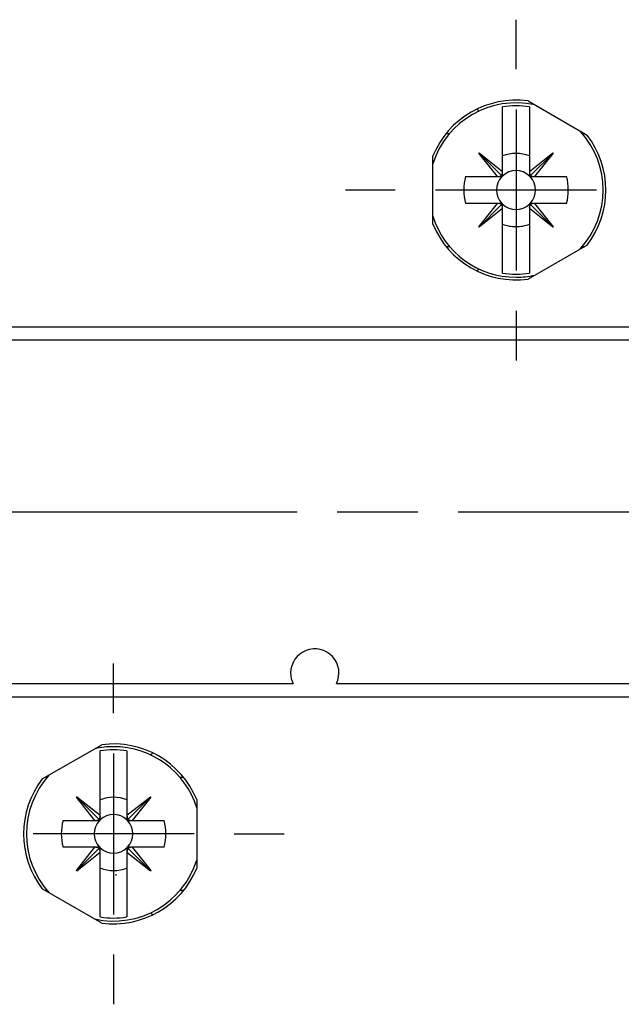
# Model space of a CAD drawing. Extents: x 790 to 1215, y 294 to 553.
# Drawn here: x 845 to 867, y 338 to 375 of the extents above; entities that cross this region are included whole.
import ezdxf

# ---------------------------------------------------------------- set-up
doc = ezdxf.new("R2010")
doc.units = 0
doc.header["$MEASUREMENT"] = 0
doc.linetypes.add('CENTERLINE', pattern=[30, 12, -1.5, 3, -1.5, 12])
doc.layers.add('1', color=7, linetype='Continuous')
doc.layers.add('2', color=7, linetype='Continuous')

# ---------------------------------------------------------------- blocks, each defined once
blk = doc.blocks.new('VE4')
at = {"layer": '2', "color": 1, "linetype": 'Continuous'}
for p, q in [((7.5, 16.5), (7.5, 18.35)), ((7.95, 15.32), (10.15, 14.05)), ((7.5, 15), (7.5, 9)), ((4.4, 10.73), (4.4, 13.27)), ((3, 12), (1.15, 12)), ((10.5, 12), (4.5, 12)), ((10.15, 9.95), (7.95, 8.68)), ((7.5, 7.5), (7.5, 5.65)), ((-12.15, 6.9), (12.15, 6.9)), ((12.15, 6.4), (-12.15, 6.4)), ((-7.5, -7.5), (-7.5, -5.647)), ((-12.15, -6.4), (-0.806, -6.4)), ((0.806, -6.4), (12.15, -6.4)), ((12.15, -6.9), (-12.15, -6.9)), ((-10.157, -9.954), (-7.943, -8.676)), ((-7.5, -9), (-7.5, -15)), ((-4.4, -10.722), (-4.4, -13.278)), ((-4.5, -12), (-10.5, -12)), ((-3, -12), (-1.147, -12)), ((-7.943, -15.324), (-10.157, -14.046)), ((-7.5, -16.5), (-7.5, -18.353))]:
    blk.add_line(p, q, dxfattribs=at)
at = {"layer": '2', "color": 2, "linetype": 'Continuous'}
for p, q in [((7, 15.096), (7, 15.096)), ((7, 15.096), (7, 15.096)), ((7, 15.096), (7, 15.096)), ((7, 15.096), (7, 15.096)), ((7, 15.096), (7, 15.096)), ((7, 15.096), (7, 15.096)), ((7, 15.096), (7, 15.096)), ((7, 15.096), (7, 15.096)), ((7, 15.096), (7, 15.096)), ((7, 15.096), (7, 15.096)), ((7, 15.096), (7, 15.096)), ((7, 15.096), (7, 15.096)), ((7, 15.096), (7, 15.096)), ((7, 15.096), (7, 15.096)), ((7, 15.096), (7, 15.096)), ((7, 15.096), (7, 15.096)), ((7, 15.096), (7, 15.096)), ((7, 15.096), (7, 15.096)), ((7, 15.006), (7, 15.096)), ((8, 15.096), (8, 15.096)), ((8, 15.096), (8, 15.096)), ((8, 15.096), (8, 15.096)), ((8, 15.096), (8, 15.096)), ((8, 15.096), (8, 15.096)), ((8, 15.096), (8, 15.096)), ((8, 15.096), (8, 15.096)), ((8, 15.096), (8, 15.096)), ((8, 15.096), (8, 15.096)), ((8, 15.096), (8, 15.096)), ((8, 15.096), (8, 15.096)), ((8, 15.096), (8, 15.096)), ((8, 15.096), (8, 15.096)), ((8, 15.096), (8, 15.096)), ((8, 15.096), (8, 15.096)), ((8, 15.096), (8, 15.096)), ((8, 15.096), (8, 15.096)), ((8, 15.096), (8, 15.096)), ((8, 15.096), (8, 15.006)), ((7, 14.804), (7, 15.006)), ((7, 12.694), (7, 14.804)), ((8, 15.006), (8, 14.804)), ((8, 14.804), (8, 12.694)), ((6.113, 13.371), (6.129, 13.387)), ((6.806, 12.5), (6.113, 13.371)), ((6.121, 13.379), (6.956, 12.544)), ((6.129, 13.387), (7, 12.694)), ((8, 12.694), (8.871, 13.387)), ((8.879, 13.379), (8.044, 12.544)), ((8.887, 13.371), (8.194, 12.5)), ((8.871, 13.387), (8.887, 13.371)), ((5.615, 12.5), (6.806, 12.5)), ((6.806, 12.5), (6.842, 12.5)), ((6.842, 12.5), (7, 12.5)), ((6.956, 12.544), (6.953, 12.541)), ((7, 12.658), (7, 12.694)), ((7, 12.658), (7, 12.653)), ((7, 12.5), (7, 12.658)), ((8, 12.694), (8, 12.658)), ((8, 12.658), (8, 12.5)), ((8, 12.5), (8.158, 12.5)), ((8.044, 12.544), (8.041, 12.547)), ((8.158, 12.5), (8.153, 12.5)), ((8.158, 12.5), (8.194, 12.5)), ((8.194, 12.5), (9.385, 12.5)), ((6.806, 11.5), (5.615, 11.5)), ((6.113, 10.629), (6.806, 11.5)), ((6.121, 10.621), (6.956, 11.456)), ((6.842, 11.5), (6.806, 11.5)), ((6.842, 11.5), (6.847, 11.5)), ((7, 11.5), (6.842, 11.5)), ((6.956, 11.456), (6.959, 11.453)), ((7, 11.342), (7, 11.5)), ((8, 11.5), (8, 11.342)), ((8.158, 11.5), (8, 11.5)), ((8.044, 11.456), (8.047, 11.459)), ((8.879, 10.621), (8.044, 11.456)), ((8.194, 11.5), (8.158, 11.5)), ((9.385, 11.5), (8.194, 11.5)), ((8.194, 11.5), (8.887, 10.629)), ((7, 11.306), (6.129, 10.613)), ((7, 11.306), (7, 11.342)), ((7, 9.196), (7, 11.306)), ((8, 11.342), (8, 11.347)), ((8, 11.342), (8, 11.306)), ((8, 11.306), (8, 9.196)), ((8.871, 10.613), (8, 11.306)), ((6.129, 10.613), (6.113, 10.629)), ((8.887, 10.629), (8.871, 10.613)), ((7, 8.994), (7, 9.196)), ((8, 9.196), (8, 8.994)), ((7, 8.904), (7, 8.994)), ((7, 8.904), (7, 8.904)), ((7, 8.904), (7, 8.904)), ((7, 8.904), (7, 8.904)), ((7, 8.904), (7, 8.904)), ((7, 8.904), (7, 8.904)), ((7, 8.904), (7, 8.904)), ((7, 8.904), (7, 8.904)), ((7, 8.904), (7, 8.904)), ((7, 8.904), (7, 8.904)), ((7, 8.904), (7, 8.904)), ((7, 8.904), (7, 8.904)), ((7, 8.904), (7, 8.904)), ((7, 8.904), (7, 8.904)), ((7, 8.904), (7, 8.904)), ((7, 8.904), (7, 8.904)), ((7, 8.904), (7, 8.904)), ((7, 8.904), (7, 8.904)), ((7, 8.904), (7, 8.904)), ((8, 8.994), (8, 8.904)), ((8, 8.904), (8, 8.904)), ((8, 8.904), (8, 8.904)), ((8, 8.904), (8, 8.904)), ((8, 8.904), (8, 8.904)), ((8, 8.904), (8, 8.904)), ((8, 8.904), (8, 8.904)), ((8, 8.904), (8, 8.904)), ((8, 8.904), (8, 8.904)), ((8, 8.904), (8, 8.904)), ((8, 8.904), (8, 8.904)), ((8, 8.904), (8, 8.904)), ((8, 8.904), (8, 8.904)), ((8, 8.904), (8, 8.904)), ((8, 8.904), (8, 8.904)), ((8, 8.904), (8, 8.904)), ((8, 8.904), (8, 8.904)), ((8, 8.904), (8, 8.904)), ((8, 8.904), (8, 8.904)), ((-8, -8.904), (-8, -8.904)), ((-8, -8.904), (-8, -8.904)), ((-8, -8.904), (-8, -8.904)), ((-8, -8.904), (-8, -8.904)), ((-8, -8.904), (-8, -8.904)), ((-8, -8.904), (-8, -8.904)), ((-8, -8.904), (-8, -8.904)), ((-8, -8.904), (-8, -8.904)), ((-8, -8.904), (-8, -8.904)), ((-8, -8.904), (-8, -8.904)), ((-8, -8.904), (-8, -8.904)), ((-8, -8.904), (-8, -8.904)), ((-8, -8.904), (-8, -8.904)), ((-8, -8.904), (-8, -8.904)), ((-8, -8.904), (-8, -8.904)), ((-8, -8.904), (-8, -8.904)), ((-8, -8.904), (-8, -8.904)), ((-8, -8.904), (-8, -8.904)), ((-8, -8.994), (-8, -8.904)), ((-8, -9.196), (-8, -8.994)), ((-7, -8.904), (-7, -8.904)), ((-7, -8.904), (-7, -8.904)), ((-7, -8.904), (-7, -8.904)), ((-7, -8.904), (-7, -8.904)), ((-7, -8.904), (-7, -8.904)), ((-7, -8.904), (-7, -8.904)), ((-7, -8.904), (-7, -8.904)), ((-7, -8.904), (-7, -8.904)), ((-7, -8.904), (-7, -8.904)), ((-7, -8.904), (-7, -8.904)), ((-7, -8.904), (-7, -8.904)), ((-7, -8.904), (-7, -8.904)), ((-7, -8.904), (-7, -8.904)), ((-7, -8.904), (-7, -8.904)), ((-7, -8.904), (-7, -8.904)), ((-7, -8.904), (-7, -8.904)), ((-7, -8.904), (-7, -8.904)), ((-7, -8.904), (-7, -8.904)), ((-7, -8.904), (-7, -8.994)), ((-7, -8.994), (-7, -9.196)), ((-8, -11.306), (-8, -9.196)), ((-7, -9.196), (-7, -11.306)), ((-8.887, -10.629), (-8.871, -10.613)), ((-8.194, -11.5), (-8.887, -10.629)), ((-8.879, -10.621), (-8.044, -11.456)), ((-8.871, -10.613), (-8, -11.306)), ((-7, -11.306), (-6.129, -10.613)), ((-6.121, -10.621), (-6.956, -11.456)), ((-6.113, -10.629), (-6.806, -11.5)), ((-6.129, -10.613), (-6.113, -10.629)), ((-8, -11.342), (-8, -11.306)), ((-8, -11.342), (-8, -11.347)), ((-8, -11.5), (-8, -11.342)), ((-7, -11.306), (-7, -11.342)), ((-7, -11.342), (-7, -11.5)), ((-9.385, -11.5), (-8.194, -11.5)), ((-8.194, -11.5), (-8.158, -11.5)), ((-8.158, -11.5), (-8, -11.5)), ((-8.044, -11.456), (-8.047, -11.459)), ((-7, -11.5), (-6.842, -11.5)), ((-6.956, -11.456), (-6.959, -11.453)), ((-6.842, -11.5), (-6.847, -11.5)), ((-6.842, -11.5), (-6.806, -11.5)), ((-6.806, -11.5), (-5.615, -11.5)), ((-8.194, -12.5), (-9.385, -12.5)), ((-8.887, -13.371), (-8.194, -12.5)), ((-8.879, -13.379), (-8.044, -12.544)), ((-8, -12.694), (-8.871, -13.387)), ((-8.158, -12.5), (-8.194, -12.5)), ((-8.158, -12.5), (-8.153, -12.5)), ((-8, -12.5), (-8.158, -12.5)), ((-8.044, -12.544), (-8.041, -12.547)), ((-8, -12.658), (-8, -12.5)), ((-8, -12.694), (-8, -12.658)), ((-8, -14.804), (-8, -12.694)), ((-7, -12.5), (-7, -12.658)), ((-6.842, -12.5), (-7, -12.5)), ((-7, -12.658), (-7, -12.653)), ((-7, -12.658), (-7, -12.694)), ((-7, -12.694), (-7, -14.804)), ((-6.129, -13.387), (-7, -12.694)), ((-6.956, -12.544), (-6.953, -12.541)), ((-6.121, -13.379), (-6.956, -12.544)), ((-6.806, -12.5), (-6.842, -12.5)), ((-5.615, -12.5), (-6.806, -12.5)), ((-6.806, -12.5), (-6.113, -13.371)), ((-8.871, -13.387), (-8.887, -13.371)), ((-6.113, -13.371), (-6.129, -13.387)), ((-8, -15.006), (-8, -14.804)), ((-8, -15.096), (-8, -15.006)), ((-7, -14.804), (-7, -15.006)), ((-7, -15.006), (-7, -15.096)), ((-8, -15.096), (-8, -15.096)), ((-8, -15.096), (-8, -15.096)), ((-8, -15.096), (-8, -15.096)), ((-8, -15.096), (-8, -15.096)), ((-8, -15.096), (-8, -15.096)), ((-8, -15.096), (-8, -15.096)), ((-8, -15.096), (-8, -15.096)), ((-8, -15.096), (-8, -15.096)), ((-8, -15.096), (-8, -15.096)), ((-8, -15.096), (-8, -15.096)), ((-8, -15.096), (-8, -15.096)), ((-8, -15.096), (-8, -15.096)), ((-8, -15.096), (-8, -15.096)), ((-8, -15.096), (-8, -15.096)), ((-8, -15.096), (-8, -15.096)), ((-8, -15.096), (-8, -15.096)), ((-8, -15.096), (-8, -15.096)), ((-8, -15.096), (-8, -15.096)), ((-7, -15.096), (-7, -15.096)), ((-7, -15.096), (-7, -15.096)), ((-7, -15.096), (-7, -15.096)), ((-7, -15.096), (-7, -15.096)), ((-7, -15.096), (-7, -15.096)), ((-7, -15.096), (-7, -15.096)), ((-7, -15.096), (-7, -15.096)), ((-7, -15.096), (-7, -15.096)), ((-7, -15.096), (-7, -15.096)), ((-7, -15.096), (-7, -15.096)), ((-7, -15.096), (-7, -15.096)), ((-7, -15.096), (-7, -15.096)), ((-7, -15.096), (-7, -15.096)), ((-7, -15.096), (-7, -15.096)), ((-7, -15.096), (-7, -15.096)), ((-7, -15.096), (-7, -15.096)), ((-7, -15.096), (-7, -15.096)), ((-7, -15.096), (-7, -15.096))]:
    blk.add_line(p, q, dxfattribs=at)
at = {"layer": '2', "color": 190, "linetype": 'Continuous'}
for p, q in [((5.038, 14.1), (4.89, 14.1)), ((10.063, 14.1), (9.962, 14.1)), ((4.89, 9.9), (5.044, 9.9)), ((9.954, 9.9), (10.063, 9.9)), ((-9.954, -9.9), (-10.063, -9.9)), ((-4.895, -9.9), (-5.044, -9.9)), ((-10.063, -14.1), (-9.962, -14.1)), ((-5.038, -14.1), (-4.891, -14.1))]:
    blk.add_line(p, q, dxfattribs=at)
at = {"layer": '2', "color": 1, "linetype": 'Continuous'}
for centre, radius, start, end in [((7.5, 12), 3.35, 82.2753, 157.7247), ((7.5, 12), 3.35, 322.2753, 37.7247), ((7.5, 12), 3.35, 202.2753, 277.7247), ((0, -6), 0.9, 333.6122, 180), ((0, -6), 0.9, 179.9994, 206.3872), ((-7.5, -12), 3.353, 22.4001, 97.5999), ((-7.5, -12), 3.353, 142.4001, 217.5999), ((-7.5, -12), 3.353, 262.4001, 337.5999)]:
    blk.add_arc(centre, radius, start, end, dxfattribs=at)
at = {"layer": '2', "color": 2, "linetype": 'Continuous'}
for centre, radius, start, end in [((7.5, 12), 3.25, 77.4754, 162.5246), ((7.5, 12), 3.136, 80.8265, 99.1735), ((7.5, 12), 3.25, 317.4754, 42.5246), ((7.5, 12), 1.365, 68.5071, 111.4929), ((7.5, 12), 1.95, 165.1429, 194.8573), ((7.5, 12), 0.723, 136.2538, 223.7468), ((6.826, 12.91), 0.411, 272.304, 273.6913), ((6.845, 12.651), 0.15, 272.581, 275.4606), ((6.845, 12.663), 0.163, 275.2608, 276.9785), ((6.792, 12.986), 0.49, 278.4678, 278.9091), ((6.839, 12.691), 0.192, 278.9068, 280.1534), ((6.847, 12.653), 0.153, 279.489, 281.1439), ((6.843, 12.675), 0.175, 281.1007, 282.512), ((6.84, 12.686), 0.186, 282.8266, 284.1225), ((6.843, 12.673), 0.173, 284.1269, 285.526), ((6.845, 12.667), 0.166, 285.3869, 286.84), ((6.845, 12.668), 0.167, 286.7654, 288.2035), ((6.845, 12.667), 0.166, 288.2796, 289.7179), ((6.846, 12.664), 0.163, 289.7141, 291.1718), ((6.846, 12.662), 0.162, 291.1938, 292.6654), ((6.847, 12.661), 0.16, 292.7153, 294.1932), ((6.848, 12.66), 0.159, 293.9548, 295.4399), ((6.848, 12.659), 0.157, 295.6313, 297.1235), ((6.849, 12.658), 0.156, 297.1335, 298.6319), ((6.849, 12.657), 0.155, 298.645, 300.1471), ((6.85, 12.656), 0.154, 300.1141, 301.6195), ((6.85, 12.656), 0.154, 301.6421, 303.1484), ((6.85, 12.655), 0.153, 303.1331, 304.6408), ((6.85, 12.655), 0.153, 304.5527, 306.06), ((6.85, 12.655), 0.153, 306.1464, 307.6504), ((6.85, 12.655), 0.154, 307.7783, 309.2738), ((6.851, 12.655), 0.153, 309.0753, 310.5726), ((6.851, 12.654), 0.152, 310.7979, 312.3024), ((6.723, 12.754), 0.314, 318.0231, 319.6765), ((6.874, 12.629), 0.118, 318.3653, 321.7265), ((6.863, 12.638), 0.132, 321.5933, 323.5485), ((6.636, 12.791), 0.406, 325.2506, 325.749), ((6.838, 12.653), 0.16, 325.7743, 327.1706), ((6.864, 12.638), 0.131, 326.4273, 328.2509), ((6.846, 12.65), 0.153, 328.271, 329.8015), ((6.833, 12.656), 0.167, 330.0733, 331.4588), ((6.84, 12.652), 0.158, 331.6285, 333.1033), ((6.843, 12.651), 0.156, 332.7434, 334.2515), ((6.839, 12.653), 0.16, 334.5093, 335.9794), ((6.836, 12.654), 0.163, 335.8772, 337.3248), ((6.835, 12.654), 0.164, 337.4245, 338.8699), ((6.834, 12.655), 0.166, 338.8388, 340.2753), ((6.832, 12.655), 0.168, 340.3759, 341.7971), ((6.829, 12.657), 0.171, 341.6408, 343.0471), ((6.827, 12.657), 0.173, 343.2834, 344.676), ((6.824, 12.658), 0.176, 344.5194, 345.897), ((6.818, 12.659), 0.182, 347.4111, 348.7562), ((6.822, 12.658), 0.178, 346.0709, 347.4325), ((6.816, 12.66), 0.184, 348.6835, 350.0113), ((6.812, 12.66), 0.188, 350.1014, 351.4125), ((6.805, 12.661), 0.195, 352.73, 354.005), ((6.809, 12.66), 0.191, 351.486, 352.7802), ((6.799, 12.661), 0.202, 355.3038, 356.5437), ((6.801, 12.661), 0.199, 354.0955, 355.3486), ((7.5, 12), 0.723, 46.2534, 133.7465), ((6.796, 12.661), 0.204, 356.6387, 357.8714), ((8.41, 12.674), 0.411, 182.3039, 183.6914), ((8.151, 12.655), 0.151, 182.5755, 185.4555), ((8.163, 12.655), 0.163, 185.2607, 186.9786), ((8.486, 12.708), 0.49, 188.4678, 188.9091), ((8.191, 12.661), 0.191, 188.9295, 190.1763), ((8.153, 12.653), 0.153, 189.4889, 191.144), ((8.175, 12.657), 0.175, 191.1006, 192.5121), ((8.186, 12.66), 0.186, 192.8265, 194.1226), ((8.173, 12.657), 0.173, 193.9955, 195.3948), ((8.167, 12.655), 0.166, 195.3868, 196.8401), ((8.168, 12.656), 0.167, 196.8955, 198.3338), ((8.167, 12.655), 0.166, 198.2795, 199.718), ((8.164, 12.654), 0.163, 199.714, 201.1719), ((8.162, 12.654), 0.161, 201.2453, 202.7172), ((8.161, 12.653), 0.16, 202.5325, 204.0106), ((8.16, 12.652), 0.159, 204.1395, 205.6249), ((8.159, 12.652), 0.157, 205.6312, 207.1236), ((8.158, 12.651), 0.156, 207.0679, 208.5665), ((8.156, 12.651), 0.155, 208.7141, 210.2164), ((8.156, 12.65), 0.155, 210.0417, 211.5472), ((7.5, 12), 0.723, 316.2532, 43.7462), ((8.156, 12.65), 0.154, 211.642, 213.1484), ((8.155, 12.65), 0.153, 213.133, 214.6409), ((8.155, 12.65), 0.153, 214.635, 216.1424), ((8.155, 12.65), 0.153, 216.1464, 217.6505), ((8.155, 12.65), 0.154, 217.6663, 219.162), ((8.155, 12.65), 0.153, 219.1851, 220.6825), ((8.154, 12.649), 0.152, 220.7979, 222.3025), ((8.254, 12.777), 0.314, 228.023, 229.6766), ((8.129, 12.626), 0.118, 228.3016, 231.6632), ((8.138, 12.637), 0.132, 231.5932, 233.5486), ((8.291, 12.864), 0.406, 235.2506, 235.7491), ((8.153, 12.662), 0.16, 235.7742, 237.1707), ((8.138, 12.636), 0.131, 236.3528, 238.1767), ((8.149, 12.655), 0.153, 238.4633, 239.9941), ((8.157, 12.667), 0.167, 239.9494, 241.3351), ((8.152, 12.66), 0.158, 241.6283, 243.1035), ((8.151, 12.657), 0.156, 242.7433, 244.2516), ((8.153, 12.661), 0.16, 244.5091, 245.9796), ((8.154, 12.664), 0.163, 245.8218, 247.2698), ((8.154, 12.665), 0.164, 247.4243, 248.87), ((8.155, 12.667), 0.166, 248.8867, 250.3236), ((8.156, 12.668), 0.168, 250.2457, 251.6673), ((8.156, 12.671), 0.17, 251.7711, 253.1778), ((8.157, 12.673), 0.173, 253.1523, 254.5452), ((8.158, 12.676), 0.176, 254.6503, 256.0282), ((8.158, 12.678), 0.178, 255.9391, 257.301), ((8.159, 12.682), 0.182, 257.411, 258.7563), ((8.159, 12.684), 0.184, 258.8151, 260.1433), ((8.16, 12.688), 0.188, 260.1012, 261.4126), ((8.161, 12.691), 0.191, 261.3542, 262.6487), ((8.161, 12.694), 0.194, 262.7298, 264.0052), ((8.161, 12.699), 0.199, 264.0953, 265.3488), ((8.161, 12.701), 0.201, 265.3036, 266.5439), ((8.161, 12.704), 0.204, 266.6386, 267.8715), ((7.5, 12), 1.95, 345.1427, 14.8571), ((6.839, 11.297), 0.203, 86.5017, 87.7343), ((6.839, 11.298), 0.202, 85.3131, 86.553), ((6.839, 11.301), 0.199, 84.0955, 85.3486), ((6.839, 11.305), 0.195, 82.73, 84.005), ((6.84, 11.309), 0.191, 81.486, 82.7801), ((6.84, 11.313), 0.187, 80.08, 81.391), ((6.84, 11.315), 0.185, 78.7083, 80.036), ((6.841, 11.319), 0.181, 77.3833, 78.7283), ((6.842, 11.321), 0.179, 76.1019, 77.4634), ((6.842, 11.324), 0.176, 74.4848, 75.8623), ((6.843, 11.327), 0.173, 73.2835, 74.6759), ((6.843, 11.329), 0.171, 71.6408, 73.0471), ((6.845, 11.331), 0.168, 70.4204, 71.8416), ((6.845, 11.334), 0.166, 68.8388, 70.2753), ((6.846, 11.335), 0.164, 67.4245, 68.8698), ((6.846, 11.336), 0.163, 65.822, 67.2696), ((6.847, 11.339), 0.16, 64.5093, 65.9794), ((6.849, 11.343), 0.156, 62.8056, 64.3136), ((6.848, 11.341), 0.158, 61.5631, 63.0379), ((6.844, 11.333), 0.167, 60.0734, 61.4587), ((6.85, 11.345), 0.153, 58.3431, 59.8736), ((6.862, 11.364), 0.131, 56.4273, 58.2509), ((6.847, 11.339), 0.16, 55.6933, 57.0895), ((6.709, 11.134), 0.407, 55.3423, 55.8407), ((6.862, 11.363), 0.132, 51.5934, 53.5484), ((6.871, 11.374), 0.118, 48.3654, 51.7264), ((6.746, 11.223), 0.314, 47.9814, 49.6348), ((6.846, 11.351), 0.152, 40.6905, 42.1949), ((6.845, 11.35), 0.153, 39.1853, 40.6824), ((6.845, 11.35), 0.154, 37.6665, 39.1619), ((6.845, 11.35), 0.153, 36.1749, 37.6787), ((6.845, 11.35), 0.153, 34.6351, 36.1423), ((6.845, 11.35), 0.153, 33.1332, 34.6407), ((6.844, 11.35), 0.154, 31.6422, 33.1483), ((6.844, 11.35), 0.154, 30.1142, 31.6195), ((6.843, 11.349), 0.155, 28.645, 30.1471), ((6.842, 11.349), 0.156, 27.0093, 28.5077), ((6.841, 11.348), 0.158, 25.5693, 27.0615), ((6.84, 11.348), 0.159, 24.1397, 25.6247), ((6.839, 11.347), 0.16, 22.6601, 24.1379), ((6.838, 11.347), 0.161, 21.117, 22.5887), ((6.836, 11.346), 0.164, 19.795, 21.2527), ((6.833, 11.345), 0.166, 18.3243, 19.7627), ((6.832, 11.345), 0.167, 16.7653, 18.2035), ((6.833, 11.345), 0.166, 15.3868, 16.84), ((6.827, 11.343), 0.173, 14.1269, 15.526), ((6.814, 11.34), 0.186, 12.694, 13.99), ((6.825, 11.343), 0.175, 11.231, 12.6424), ((7.5, 12), 0.723, 226.2535, 313.7466), ((8.179, 11.342), 0.179, 165.9703, 167.3322), ((8.181, 11.341), 0.181, 167.3832, 168.7285), ((8.176, 11.342), 0.175, 164.6159, 165.9938), ((8.173, 11.343), 0.173, 163.1524, 164.5452), ((8.171, 11.344), 0.17, 161.7711, 163.1777), ((8.169, 11.344), 0.168, 160.2905, 161.712), ((8.166, 11.345), 0.166, 158.8386, 160.2754), ((8.165, 11.346), 0.164, 157.4243, 158.87), ((8.164, 11.346), 0.163, 155.8218, 157.2697), ((8.161, 11.347), 0.16, 154.5092, 155.9795), ((8.157, 11.349), 0.156, 152.8055, 154.3138), ((8.159, 11.348), 0.158, 151.563, 153.0381), ((8.167, 11.343), 0.167, 149.9495, 151.335), ((8.155, 11.351), 0.153, 148.4633, 149.994), ((8.136, 11.362), 0.131, 146.4272, 148.251), ((8.162, 11.347), 0.16, 145.7743, 147.1707), ((8.364, 11.209), 0.406, 145.2506, 145.7491), ((8.137, 11.362), 0.132, 141.5932, 143.5485), ((8.126, 11.371), 0.118, 138.3017, 141.6631), ((8.277, 11.246), 0.314, 137.9814, 139.6349), ((8.149, 11.346), 0.152, 130.6903, 132.195), ((8.15, 11.345), 0.153, 129.1851, 130.6826), ((8.15, 11.345), 0.154, 127.6663, 129.1621), ((8.15, 11.345), 0.153, 126.2603, 127.7645), ((8.15, 11.345), 0.153, 124.635, 126.1424), ((8.15, 11.345), 0.153, 123.133, 124.6409), ((8.15, 11.344), 0.154, 121.642, 123.1485), ((8.15, 11.344), 0.154, 120.114, 121.6196), ((8.151, 11.343), 0.155, 118.5223, 120.0245), ((8.151, 11.342), 0.156, 117.1334, 118.632), ((8.152, 11.341), 0.157, 115.6312, 117.1236), ((8.152, 11.34), 0.159, 114.0811, 115.5663), ((8.153, 11.339), 0.16, 112.7152, 114.1932), ((8.153, 11.338), 0.161, 111.0655, 112.5373), ((8.154, 11.336), 0.163, 109.8433, 111.3011), ((8.155, 11.333), 0.166, 108.1498, 109.5882), ((8.156, 11.332), 0.167, 106.8955, 108.3338), ((8.155, 11.333), 0.166, 105.3868, 106.84), ((8.157, 11.327), 0.173, 104.1269, 105.5261), ((8.16, 11.314), 0.186, 102.694, 103.99), ((8.157, 11.325), 0.174, 101.2586, 102.6699), ((8.153, 11.346), 0.153, 99.4657, 101.1208), ((8.161, 11.309), 0.191, 98.9296, 100.1763), ((8.208, 11.014), 0.49, 98.4678, 98.9091), ((8.155, 11.337), 0.163, 95.2608, 96.9786), ((8.154, 11.349), 0.151, 92.5001, 95.3798), ((8.175, 11.09), 0.411, 92.3616, 93.7488), ((7.5, 12), 3.25, 197.4754, 270), ((6.847, 11.347), 0.153, 9.4889, 11.144), ((6.809, 11.339), 0.192, 8.9068, 10.1535), ((6.514, 11.292), 0.49, 8.4678, 8.9091), ((6.837, 11.345), 0.163, 5.2607, 6.9786), ((6.849, 11.345), 0.15, 2.5052, 5.3851), ((6.59, 11.326), 0.411, 2.3039, 3.6914), ((8.202, 11.339), 0.202, 175.3129, 176.5532), ((8.203, 11.339), 0.203, 176.6323, 177.8652), ((8.194, 11.339), 0.194, 172.7298, 174.0051), ((8.199, 11.339), 0.199, 174.0954, 175.3488), ((8.188, 11.34), 0.188, 170.1013, 171.4126), ((8.191, 11.339), 0.191, 171.3542, 172.6487), ((8.184, 11.341), 0.184, 168.8152, 170.1432), ((7.5, 12), 1.365, 248.5058, 269.999), ((7.5, 12), 1.365, 269.999, 291.4923), ((7.5, 12), 3.136, 260.8265, 270), ((7.5, 12), 3.136, 270, 279.1736), ((7.5, 12), 3.25, 270, 282.5246), ((-7.5, -12), 3.25, 90, 102.5245), ((-7.5, -12), 3.25, 17.4751, 90), ((-7.5, -12), 3.136, 80.8265, 99.1735), ((-7.5, -12), 3.25, 137.4755, 222.5245), ((-7.5, -12), 1.365, 68.5058, 111.4923), ((-8.181, -11.341), 0.181, 347.3832, 348.7285), ((-8.185, -11.341), 0.185, 348.8396, 350.1677), ((-8.187, -11.34), 0.187, 350.0798, 351.3912), ((-8.194, -11.339), 0.194, 352.7298, 354.0051), ((-8.191, -11.339), 0.191, 351.3542, 352.6487), ((-8.202, -11.339), 0.202, 355.3129, 356.5532), ((-8.199, -11.339), 0.199, 354.0954, 355.3488), ((-7.5, -12), 0.723, 46.2535, 133.7466), ((-8.203, -11.339), 0.203, 356.6323, 357.8652), ((-6.59, -11.326), 0.41, 182.307, 183.6943), ((-6.849, -11.345), 0.151, 182.5001, 185.3799), ((-6.837, -11.345), 0.163, 185.2608, 186.9786), ((-6.514, -11.292), 0.49, 188.4678, 188.9091), ((-6.809, -11.339), 0.191, 188.9296, 190.1763), ((-6.846, -11.347), 0.153, 189.4657, 191.1208), ((-6.825, -11.343), 0.174, 191.2586, 192.67), ((-7.5, -12), 1.95, 165.1427, 194.8571), ((-7.5, -12), 0.723, 136.2532, 223.7462), ((-8.174, -11.09), 0.411, 272.304, 273.6913), ((-8.155, -11.349), 0.151, 272.5, 275.3799), ((-8.155, -11.337), 0.163, 275.2607, 276.9786), ((-8.209, -11.014), 0.49, 278.6178, 279.0592), ((-8.161, -11.309), 0.191, 278.7936, 280.0404), ((-8.153, -11.346), 0.153, 279.4657, 281.1208), ((-8.157, -11.325), 0.174, 281.2585, 282.67), ((-8.16, -11.314), 0.186, 282.8265, 284.1226), ((-8.157, -11.327), 0.173, 283.9955, 285.3948), ((-8.155, -11.333), 0.166, 285.3867, 286.8401), ((-8.156, -11.332), 0.167, 286.8955, 288.3338), ((-8.155, -11.333), 0.166, 288.1497, 289.5883), ((-8.154, -11.336), 0.163, 289.8432, 291.3012), ((-8.153, -11.338), 0.161, 291.0654, 292.5374), ((-8.153, -11.339), 0.16, 292.7151, 294.1933), ((-8.152, -11.34), 0.159, 294.081, 295.5664), ((-8.152, -11.341), 0.157, 295.6312, 297.1236), ((-8.151, -11.343), 0.156, 297.1333, 298.632), ((-8.151, -11.343), 0.155, 298.5222, 300.0246), ((-8.15, -11.344), 0.154, 300.114, 301.6197), ((-8.15, -11.344), 0.154, 301.642, 303.1485), ((-8.15, -11.345), 0.153, 303.133, 304.6409), ((-8.15, -11.345), 0.153, 304.7508, 306.2584), ((-8.15, -11.345), 0.153, 306.1463, 307.6506), ((-8.15, -11.345), 0.154, 307.6663, 309.1621), ((-8.15, -11.345), 0.153, 309.1851, 310.6826), ((-8.149, -11.346), 0.152, 310.5954, 312.1002), ((-8.277, -11.246), 0.314, 317.9813, 319.635), ((-8.126, -11.371), 0.118, 318.3548, 321.7164), ((-8.137, -11.362), 0.132, 321.5158, 323.4712), ((-8.366, -11.209), 0.407, 325.3423, 325.8408), ((-8.161, -11.347), 0.16, 325.6931, 327.0896), ((-8.136, -11.362), 0.131, 326.4271, 328.251), ((-8.155, -11.35), 0.153, 328.3429, 329.8737), ((-8.167, -11.344), 0.167, 330.0732, 331.4589), ((-8.159, -11.348), 0.158, 331.4383, 332.9135), ((-8.157, -11.349), 0.156, 332.9304, 334.4388), ((-8.161, -11.347), 0.16, 334.5091, 335.9796), ((-8.164, -11.346), 0.163, 335.8218, 337.2698), ((-8.165, -11.346), 0.164, 337.4243, 338.87), ((-8.166, -11.345), 0.166, 338.8386, 340.2755), ((-8.169, -11.344), 0.168, 340.2904, 341.712), ((-8.171, -11.344), 0.17, 341.7711, 343.1778), ((-8.173, -11.343), 0.173, 343.1523, 344.5452), ((-8.176, -11.342), 0.175, 344.6159, 345.9938), ((-8.179, -11.342), 0.179, 345.9703, 347.3322), ((-6.814, -11.34), 0.186, 192.6626, 193.9586), ((-6.827, -11.343), 0.173, 194.1269, 195.526), ((-6.833, -11.345), 0.166, 195.3868, 196.84), ((-6.832, -11.345), 0.167, 196.7653, 198.2035), ((-6.833, -11.345), 0.166, 198.3243, 199.7627), ((-6.836, -11.346), 0.164, 199.7949, 201.2527), ((-6.838, -11.347), 0.161, 201.117, 202.5887), ((-6.839, -11.347), 0.16, 202.66, 204.1379), ((-6.84, -11.348), 0.159, 204.1396, 205.6248), ((-6.841, -11.348), 0.157, 205.6313, 207.1235), ((-6.842, -11.349), 0.156, 206.944, 208.4425), ((-6.843, -11.349), 0.155, 208.645, 210.1471), ((-6.844, -11.35), 0.154, 210.1141, 211.6195), ((-7.5, -12), 0.723, 316.2538, 43.7468), ((-6.844, -11.35), 0.154, 211.6421, 213.1484), ((-6.845, -11.35), 0.153, 213.1331, 214.6408), ((-6.845, -11.35), 0.153, 214.6351, 216.1423), ((-6.845, -11.35), 0.153, 216.1748, 217.6788), ((-6.845, -11.35), 0.154, 217.6664, 219.162), ((-6.845, -11.35), 0.153, 219.1852, 220.6824), ((-6.846, -11.351), 0.152, 220.6904, 222.1949), ((-6.746, -11.223), 0.313, 228.0291, 229.6825), ((-6.871, -11.374), 0.118, 228.3018, 231.663), ((-6.862, -11.363), 0.132, 231.5933, 233.5485), ((-6.709, -11.134), 0.407, 235.3423, 235.8407), ((-6.847, -11.339), 0.16, 235.6932, 237.0895), ((-6.862, -11.364), 0.131, 236.4273, 238.2509), ((-6.851, -11.345), 0.153, 238.4634, 239.994), ((-6.843, -11.333), 0.167, 239.9495, 241.335), ((-6.848, -11.341), 0.158, 241.5631, 243.038), ((-6.849, -11.343), 0.156, 242.9306, 244.4386), ((-6.847, -11.339), 0.16, 244.3827, 245.8529), ((-6.846, -11.336), 0.163, 245.9496, 247.3973), ((-6.845, -11.335), 0.164, 247.296, 248.7415), ((-6.845, -11.334), 0.166, 248.8387, 250.2753), ((-6.845, -11.331), 0.168, 250.4204, 251.8416), ((-6.843, -11.329), 0.171, 251.6407, 253.0472), ((-6.843, -11.327), 0.173, 253.2834, 254.676), ((-6.842, -11.324), 0.176, 254.4847, 255.8623), ((-6.842, -11.321), 0.179, 256.1019, 257.4635), ((-6.841, -11.319), 0.181, 257.3833, 258.7284), ((-6.84, -11.315), 0.185, 258.7082, 260.0361), ((-6.84, -11.313), 0.187, 260.0799, 261.391), ((-6.84, -11.309), 0.191, 261.4859, 262.7802), ((-6.839, -11.305), 0.195, 262.7299, 264.005), ((-6.839, -11.301), 0.199, 264.0955, 265.3487), ((-6.839, -11.298), 0.202, 265.313, 266.5531), ((-6.839, -11.297), 0.203, 266.6324, 267.8651), ((-7.5, -12), 1.95, 345.1429, 14.8573), ((-8.161, -12.704), 0.204, 86.6386, 87.8715), ((-8.161, -12.701), 0.201, 85.3037, 86.5438), ((-8.161, -12.699), 0.199, 84.0954, 85.3487), ((-8.161, -12.694), 0.194, 82.7299, 84.0051), ((-8.16, -12.691), 0.191, 81.4859, 82.7803), ((-8.16, -12.688), 0.188, 79.9697, 81.281), ((-8.159, -12.684), 0.184, 78.8152, 80.1432), ((-8.159, -12.682), 0.182, 77.411, 78.7563), ((-8.158, -12.678), 0.178, 75.9391, 77.3009), ((-8.158, -12.676), 0.176, 74.6503, 76.0281), ((-8.157, -12.673), 0.173, 73.1524, 74.5452), ((-8.156, -12.671), 0.17, 71.7711, 73.1777), ((-8.156, -12.668), 0.168, 70.2457, 71.6672), ((-8.155, -12.667), 0.166, 68.8867, 70.3235), ((-8.154, -12.665), 0.164, 67.4244, 68.87), ((-8.154, -12.664), 0.163, 65.8219, 67.2697), ((-8.153, -12.661), 0.16, 64.5092, 65.9795), ((-8.151, -12.657), 0.156, 62.8685, 64.3767), ((-8.152, -12.66), 0.158, 61.5039, 62.979), ((-8.156, -12.667), 0.167, 60.0733, 61.4588), ((-8.15, -12.655), 0.153, 58.343, 59.8737), ((-8.138, -12.636), 0.131, 56.3529, 58.1767), ((-8.153, -12.662), 0.16, 55.7743, 57.1707), ((-8.291, -12.864), 0.406, 55.2506, 55.7491), ((-8.138, -12.637), 0.132, 51.5932, 53.5485), ((-8.129, -12.626), 0.118, 48.3017, 51.6631), ((-8.254, -12.777), 0.314, 48.0707, 49.7242), ((-8.154, -12.649), 0.152, 40.703, 42.2075), ((-8.155, -12.65), 0.153, 39.2772, 40.7745), ((-8.155, -12.65), 0.154, 37.6664, 39.162), ((-8.155, -12.65), 0.153, 36.0609, 37.5649), ((-8.155, -12.65), 0.153, 34.635, 36.1424), ((-8.155, -12.65), 0.153, 33.1331, 34.6408), ((-8.156, -12.65), 0.154, 31.6421, 33.1484), ((-8.156, -12.65), 0.154, 30.1141, 31.6196), ((-8.157, -12.651), 0.155, 28.6449, 30.1472), ((-8.158, -12.651), 0.156, 27.1334, 28.632), ((-8.159, -12.652), 0.158, 25.5692, 27.0615), ((-8.16, -12.652), 0.159, 24.1396, 25.6248), ((-8.161, -12.653), 0.16, 22.5875, 24.0655), ((-8.162, -12.654), 0.162, 21.1937, 22.6655), ((-8.164, -12.654), 0.163, 19.714, 21.1719), ((-8.167, -12.655), 0.166, 18.2795, 19.718), ((-8.168, -12.656), 0.167, 16.8955, 18.3338), ((-8.167, -12.655), 0.166, 15.3868, 16.8401), ((-8.173, -12.657), 0.173, 13.9955, 15.3948), ((-8.186, -12.66), 0.186, 12.8265, 14.1226), ((-8.175, -12.657), 0.174, 11.1279, 12.5394), ((-8.154, -12.653), 0.153, 9.4657, 11.1208), ((-8.191, -12.661), 0.191, 8.9295, 10.1764), ((-8.486, -12.708), 0.49, 8.4678, 8.9091), ((-8.163, -12.655), 0.163, 5.2607, 6.9787), ((-8.151, -12.655), 0.151, 2.5755, 5.4555), ((-8.41, -12.674), 0.41, 2.3069, 3.6944), ((-7.5, -12), 0.723, 226.2534, 313.7465), ((-6.799, -12.661), 0.202, 175.3037, 176.5437), ((-6.796, -12.661), 0.204, 176.6387, 177.8714), ((-6.805, -12.661), 0.195, 172.73, 174.005), ((-6.801, -12.661), 0.199, 174.0955, 175.3486), ((-6.812, -12.66), 0.188, 170.1014, 171.4125), ((-6.809, -12.66), 0.191, 171.486, 172.7802), ((-6.816, -12.66), 0.184, 168.6835, 170.0113), ((-6.822, -12.658), 0.178, 166.071, 167.4325), ((-6.818, -12.659), 0.182, 167.4111, 168.7562), ((-6.824, -12.658), 0.176, 164.5194, 165.897), ((-6.827, -12.657), 0.173, 163.2835, 164.676), ((-6.829, -12.657), 0.171, 161.6408, 163.0471), ((-6.832, -12.655), 0.168, 160.3759, 161.7971), ((-6.833, -12.655), 0.166, 158.8869, 160.3234), ((-6.835, -12.654), 0.164, 157.4245, 158.8698), ((-6.836, -12.654), 0.163, 155.822, 157.2696), ((-6.839, -12.653), 0.16, 154.5093, 155.9794), ((-6.843, -12.651), 0.156, 152.7435, 154.2514), ((-6.84, -12.652), 0.158, 151.6285, 153.1033), ((-6.833, -12.656), 0.167, 150.0734, 151.4587), ((-6.845, -12.65), 0.153, 148.3431, 149.8735), ((-6.864, -12.638), 0.131, 146.353, 148.1765), ((-6.838, -12.653), 0.16, 145.7744, 147.1706), ((-6.636, -12.791), 0.406, 145.2506, 145.749), ((-6.863, -12.638), 0.132, 141.5934, 143.5484), ((-6.874, -12.629), 0.118, 138.3654, 141.7263), ((-6.723, -12.754), 0.314, 138.0231, 139.6764), ((-6.851, -12.654), 0.152, 130.6904, 132.1949), ((-6.85, -12.655), 0.153, 129.1852, 130.6824), ((-6.85, -12.655), 0.154, 127.6665, 129.1619), ((-6.85, -12.655), 0.153, 126.061, 127.5649), ((-6.85, -12.655), 0.153, 124.751, 126.2582), ((-6.851, -12.655), 0.153, 123.0151, 124.5227), ((-6.85, -12.656), 0.154, 121.6422, 123.1483), ((-6.85, -12.656), 0.154, 120.1142, 121.6194), ((-6.849, -12.657), 0.155, 118.6451, 120.147), ((-6.849, -12.658), 0.156, 117.1335, 118.6318), ((-6.848, -12.659), 0.157, 115.6314, 117.1234), ((-6.848, -12.66), 0.159, 114.0812, 115.5662), ((-6.847, -12.661), 0.16, 112.5876, 114.0654), ((-6.846, -12.662), 0.162, 111.1938, 112.6654), ((-6.846, -12.664), 0.163, 109.7142, 111.1718), ((-6.845, -12.667), 0.166, 108.2797, 109.7179), ((-6.844, -12.668), 0.167, 106.8956, 108.3336), ((-6.845, -12.667), 0.166, 105.3869, 106.8399), ((-6.843, -12.673), 0.173, 103.9957, 105.3946), ((-6.84, -12.686), 0.186, 102.8267, 104.1224), ((-6.843, -12.675), 0.175, 101.1007, 102.5119), ((-6.847, -12.653), 0.153, 99.4891, 101.1439), ((-6.839, -12.691), 0.192, 98.9069, 100.1534), ((-6.792, -12.986), 0.49, 98.4678, 98.9091), ((-6.844, -12.663), 0.163, 95.3777, 97.0952), ((-6.846, -12.651), 0.15, 92.5055, 95.3849), ((-6.826, -12.91), 0.411, 92.3041, 93.6912), ((-7.5, -12), 3.25, 257.4755, 342.5249), ((-7.5, -12), 1.365, 248.5071, 291.4929), ((-7.5, -12), 3.136, 260.8264, 279.1735)]:
    blk.add_arc(centre, radius, start, end, dxfattribs=at)
at = {"layer": '2', "color": 190, "linetype": 'Continuous'}
for centre, start, end in [((5.76, 14.61), 42.5375, 55.3133), ((5.76, 9.39), 305.695, 318.9932), ((-5.76, -9.39), 125.2671, 138.9931), ((-5.76, -14.61), 222.5371, 235.1782)]:
    blk.add_arc(centre, 0.49, start, end, dxfattribs=at)

msp = doc.modelspace()

# ---------------------------------------------------------------- linework, layer by layer
at = {"layer": '2', "color": 5, "linetype": 'CENTERLINE'}
msp.add_line((807.2377, 356.2385), (904.9329, 356.2385), dxfattribs=at)
at = {"layer": '2', "color": 5, "linetype": 'Continuous'}
for p, q in [((848.4989, 342.6886), (848.4989, 342.7385)), ((848.4989, 342.6886), (848.4989, 342.7385)), ((848.4989, 342.6885), (848.4989, 342.7384))]:
    msp.add_line(p, q, dxfattribs=at)

# ---------------------------------------------------------------- block references
at = {"layer": '1', "color": 5, "linetype": 'Continuous'}
msp.add_blockref('VE4', (855.899, 356.2385), dxfattribs=at)

doc.saveas('drawing.dxf')
